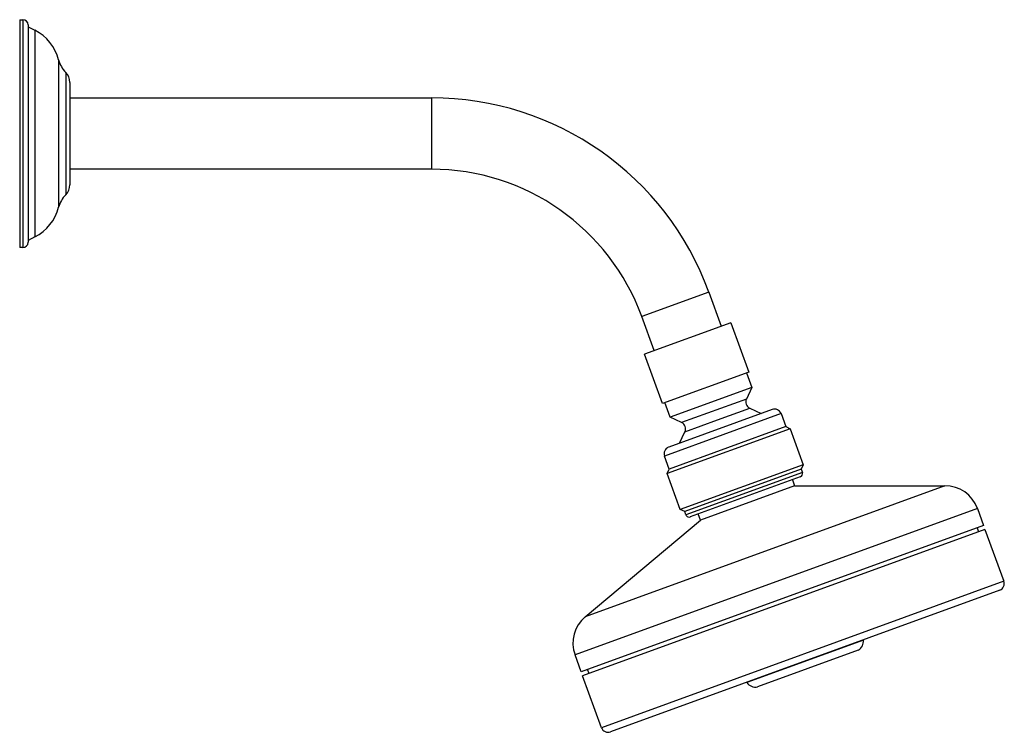
# Model space of a CAD drawing. Units: millimetres. Extents: x 531 to 816, y 406 to 612.
import ezdxf

# ---------------------------------------------------------------- set-up
doc = ezdxf.new("R2010")
doc.units = ezdxf.units.MM

msp = doc.modelspace()

# ---------------------------------------------------------------- linework, layer by layer
for p, q in [((530.78, 611.79), (530.78, 545.86)), ((530.78, 611.79), (531.72, 611.79)), ((531.72, 611.79), (531.72, 545.86)), ((533.22, 610.29), (533.22, 547.36)), ((533.22, 609.75), (535.2, 608.73)), ((535.2, 608.73), (535.2, 548.92)), ((542.06, 600.15), (542.06, 557.5)), ((544.1, 596.54), (544.1, 561.11)), ((545.28, 593.65), (545.28, 564)), ((545.28, 589.16), (649.99, 589.16)), ((649.99, 589.16), (649.99, 568.5)), ((649.99, 568.5), (545.28, 568.5)), ((535.2, 548.92), (533.22, 547.9)), ((531.72, 545.86), (530.78, 545.86)), ((730.27, 532.94), (710.86, 525.88)), ((730.27, 532.94), (733.86, 523.08)), ((714.45, 516.01), (710.86, 525.88)), ((736.61, 524.08), (711.7, 515.01)), ((736.61, 524.08), (741.81, 509.79)), ((716.9, 500.73), (711.7, 515.01)), ((741.81, 509.79), (716.9, 500.73)), ((741.16, 509.56), (742.7, 505.33)), ((742.7, 505.33), (719.09, 496.74)), ((742.7, 505.33), (741.15, 502.01)), ((741.15, 502.01), (722.4, 495.19)), ((719.09, 496.74), (717.55, 500.97)), ((748.61, 498.97), (718.65, 488.06)), ((732.74, 495.94), (742.12, 499.36)), ((742.12, 499.36), (745.43, 497.81)), ((751.17, 497.77), (717.45, 485.5)), ((722.4, 495.19), (719.09, 496.74)), ((751.17, 497.77), (752.54, 494.02)), ((753.82, 493.42), (718.22, 480.46)), ((752.54, 494.02), (718.82, 481.74)), ((723.37, 492.53), (732.74, 495.94)), ((752.54, 494.02), (753.82, 493.42)), ((753.82, 493.42), (757.62, 482.99)), ((721.83, 489.22), (723.37, 492.53)), ((718.82, 481.74), (717.45, 485.5)), ((718.22, 480.46), (718.82, 481.74)), ((757.62, 482.99), (722.02, 470.04)), ((757.02, 481.71), (723.3, 469.44)), ((757.62, 482.99), (757.02, 481.71)), ((757.02, 481.71), (757.36, 480.77)), ((722.02, 470.04), (718.22, 480.46)), ((757.36, 480.77), (723.64, 468.5)), ((756.76, 479.49), (724.92, 467.9)), ((798.63, 476.9), (694.52, 439.01)), ((755.1, 476.9), (727.86, 466.99)), ((754.46, 478.65), (755.1, 476.9)), ((755.1, 476.9), (798.63, 476.9)), ((808.02, 470.32), (691.55, 427.93)), ((808.02, 470.32), (809.81, 465.41)), ((723.3, 469.44), (722.02, 470.04)), ((723.64, 468.5), (723.3, 469.44)), ((727.86, 466.99), (727.22, 468.74)), ((809.81, 465.41), (693.34, 423.02)), ((694.52, 439.01), (727.86, 466.99)), ((807.95, 464.74), (808.37, 463.61)), ((810.22, 464.28), (693.75, 421.89)), ((810.22, 464.28), (815.69, 449.25)), ((815.69, 449.25), (699.22, 406.86)), ((814.49, 446.69), (701.78, 405.67)), ((775.03, 432.25), (741.29, 419.98)), ((775.01, 432.32), (775.03, 432.24)), ((693.34, 423.02), (691.55, 427.93)), ((773.5, 429.28), (744.38, 418.69)), ((699.22, 406.86), (693.75, 421.89)), ((695.6, 422.57), (695.19, 423.69)), ((741.29, 419.97), (741.27, 420.04))]:
    msp.add_line(p, q)
for centre, radius, start, end in [((531.72, 610.29), 1.5, 360, 90), ((529.09, 596.82), 13.39, 14.3773, 62.8212), ((549.75, 602.12), 7.94, 194.3773, 224.6225), ((541.17, 593.65), 4.12, 0, 44.6225), ((649.99, 503.73), 85.43, 20, 90), ((649.99, 503.73), 64.77, 20, 90), ((541.17, 564), 4.12, 315.3775, 0), ((549.75, 555.53), 7.94, 135.3775, 165.6227), ((529.09, 560.83), 13.39, 297.1788, 345.6227), ((531.72, 547.36), 1.5, 270, 0), ((742.96, 501.17), 2, 155, 245), ((749.29, 497.09), 2, 20, 110), ((721.56, 493.38), 2, 335, 65), ((719.33, 486.18), 2, 110, 200), ((756.42, 480.43), 1, 290, 20), ((798.63, 466.91), 10, 20, 90.0003), ((724.58, 468.84), 1, 200, 290), ((813.81, 448.57), 2, 290, 20), ((700.94, 431.35), 10, 129.9997, 200), ((772.05, 431.91), 3, 298.8106, 6.5756), ((743.8, 421.63), 3, 213.4244, 281.1894), ((701.1, 407.55), 2, 200, 290)]:
    msp.add_arc(centre, radius, start, end)

doc.saveas('drawing.dxf')
